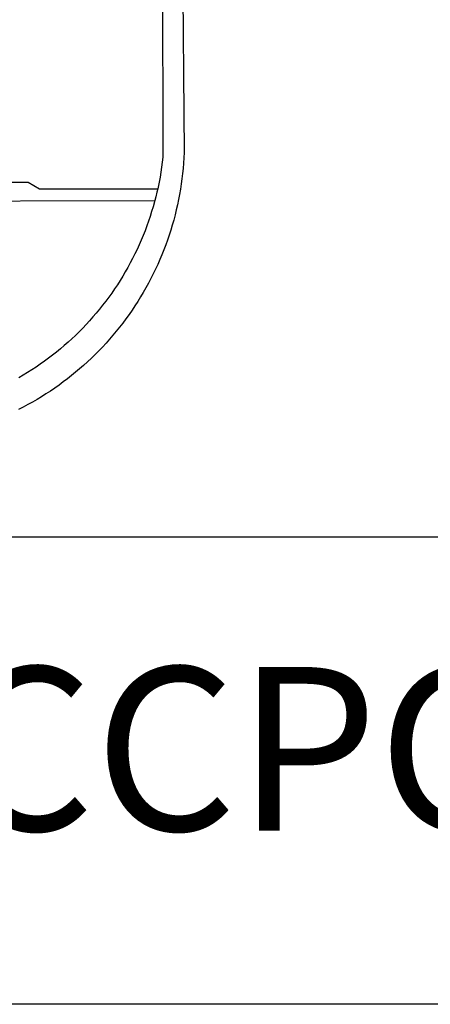
# Model space of a CAD drawing. Extents: x 187034.3 to 187092.1, y 1679556.1 to 1679640.2.
# Drawn here: x 187051.8 to 187053.8, y 1679566 to 1679570.7 of the extents above; entities that cross this region are included whole.
import ezdxf

# ---------------------------------------------------------------- set-up
doc = ezdxf.new("R2010")
doc.units = 0
doc.header["$LTSCALE"] = 5
doc.header["$MEASUREMENT"] = 0
for name, color, linetype in [('BRAZAO', 7, 'CONTINUOUS'), ('T-DIVIS-EXIS', 7, 'CONTINUOUS'), ('T-TEXTP', 7, 'CONTINUOUS')]:
    doc.layers.add(name, color=color, linetype=linetype)

# ---------------------------------------------------------------- blocks, each defined once
blk = doc.blocks.new('Logo_Prefeitura')
at = {"layer": 'BRAZAO'}
for points in [[(478.8, 150.7), (483.8, -468.8), (483.4, -477), (482.8, -485.3), (482.1, -493.5), (481.3, -501.7), (480.3, -509.9), (479.2, -518), (478, -526.2), (476.5, -534.3), (475, -542.4), (473.3, -550.5), (471.5, -558.5), (469.5, -566.5), (467.4, -574.5), (465.2, -582.4), (462.8, -590.3), (460.3, -598.2), (457.6, -606), (454.8, -613.7), (451.9, -621.4), (448.8, -629.1), (445.7, -636.7), (442.3, -644.2), (438.9, -651.7), (435.3, -659.1), (431.6, -666.5), (427.7, -673.8), (423.7, -681), (419.7, -688.2), (415.4, -695.2), (411.1, -702.2), (406.6, -709.2), (402, -716), (397.3, -722.8), (392.5, -729.5), (387.6, -736.1), (382.5, -742.6), (377.3, -749), (372.1, -755.3), (366.7, -761.6), (361.2, -767.7), (355.6, -773.8), (349.9, -779.7), (344.1, -785.6), (338.2, -791.3), (332.2, -797), (326, -802.5), (319.8, -807.9), (313.5, -813.3), (307.2, -818.5), (300.7, -823.6), (294.1, -828.5), (287.5, -833.4), (280.7, -838.2), (273.9, -842.8), (267, -847.3), (260, -851.7), (253, -856), (245.9, -860.1), (238.7, -864.1), (231.4, -868), (224.1, -871.8)], [(449.6, -190.8), (450.4, -475.9), (449.5, -483.8), (448.5, -491.6), (447.3, -499.5), (445.9, -507.3), (444.5, -515.1), (442.9, -522.9), (442.3, -525.4)], [(208.5, -515.4), (238.9, -515.3), (238.9, -515.3), (256.9, -525.7), (442.3, -525.4)], [(442.3, -525.4), (441.1, -530.7), (439.3, -538.4), (437.8, -544)], [(15, -544.9), (437.8, -544)], [(437.8, -544), (437.3, -546.1), (435.1, -553.7), (432.8, -561.3), (430.4, -568.9), (427.9, -576.4), (425.2, -583.9), (422.4, -591.3), (419.5, -598.7), (416.5, -606), (413.3, -613.3), (410, -620.5), (406.5, -627.7), (403, -634.8), (399.3, -641.8), (395.5, -648.8), (391.5, -655.7), (387.5, -662.6), (383.3, -669.3), (379, -676), (374.6, -682.6), (370.1, -689.2), (365.5, -695.6), (360.8, -702), (355.9, -708.3), (351, -714.5), (345.9, -720.6), (340.7, -726.6), (335.4, -732.6), (330.1, -738.4), (324.6, -744.1), (319, -749.8), (313.3, -755.4), (307.5, -760.8), (301.7, -766.2), (295.7, -771.4), (289.7, -776.5), (283.5, -781.6), (277.3, -786.5), (271, -791.3), (264.6, -796), (258.1, -800.6), (251.5, -805.1), (244.9, -809.5), (238.2, -813.7), (231.4, -817.9), (224.6, -821.9)]]:
    blk.add_lwpolyline(points, dxfattribs=at)

msp = doc.modelspace()

# ---------------------------------------------------------------- linework, layer by layer
at = {"layer": 'T-TEXTP'}
for p, q in [((187038.7213, 1679568.2256), (187089.3294, 1679568.2256)), ((187069.4134, 1679565.9814), (187038.7213, 1679565.9814))]:
    msp.add_line(p, q, dxfattribs=at)

# ---------------------------------------------------------------- block references
at = {"layer": 'T-DIVIS-EXIS', "linetype": 'Continuous', "xscale": 0.003061227034777403, "yscale": 0.003061227034777403, "zscale": 0.003061227053496439}
msp.add_blockref('Logo_Prefeitura', (187051.093, 1679571.5055), dxfattribs=at)

# ---------------------------------------------------------------- texts
at = {"layer": 'T-TEXTP', "insert": (187043.7428, 1679567.6007), "char_height": 0.785138, "attachment_point": 1}
msp.add_mtext('{\\fArial|b0|i0|c0|p34;spm_bm577/C/CCPG/Vistoria/Rua Zeferino Dias, 13}', dxfattribs=at)

doc.saveas('drawing.dxf')
